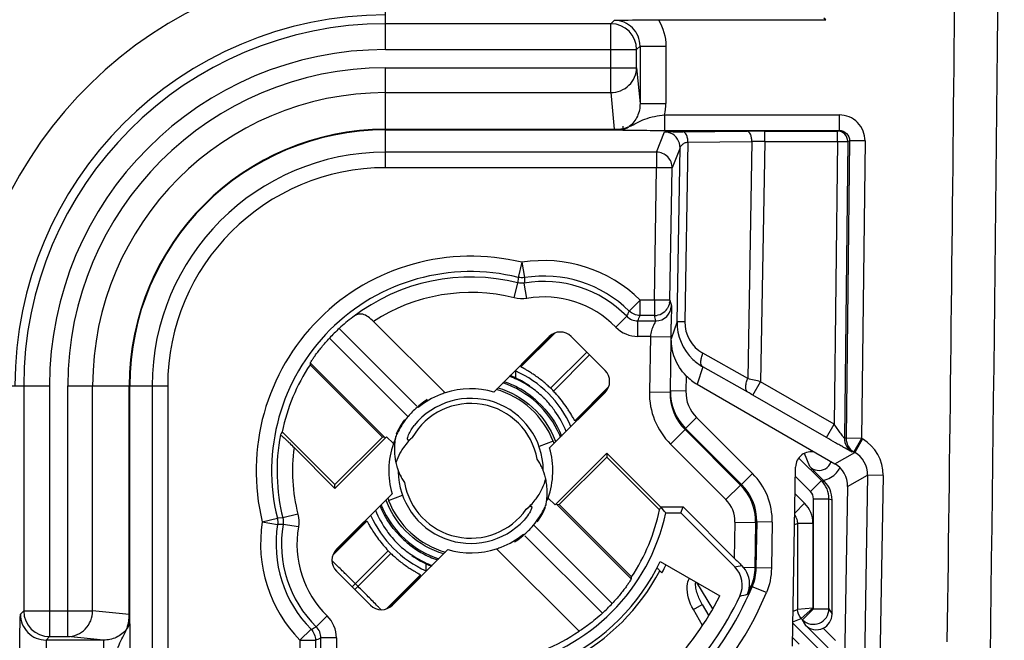
# Model space of a CAD drawing. Units: millimetres. Extents: x -3 to 844, y 0 to 594.
# Drawn here: x 777 to 796, y 136 to 148 of the extents above; entities that cross this region are included whole.
import ezdxf

# ---------------------------------------------------------------- set-up
doc = ezdxf.new("R2010")
doc.units = ezdxf.units.MM
doc.header["$LTSCALE"] = 46.255
doc.layers.get('0').update_dxf_attribs({"linetype": 'CONTINUOUS'})
doc.layers.add('AUSFORMSCHRAEGEN', color=7, linetype='CONTINUOUS')
doc.layers.add('RUNDUNGEN', color=7, linetype='CONTINUOUS')

msp = doc.modelspace()

# ---------------------------------------------------------------- linework, layer by layer
at = {"color": 9, "linetype": 'Continuous'}
for p, q in [((788.6301, 145.8135), (788.6301, 145.8852)), ((787.2776, 139.7822), (787.0026, 139.6836)), ((784.0847, 138.6374), (784.3575, 138.7352))]:
    msp.add_line(p, q, dxfattribs=at)
at = {"color": 7, "linetype": 'Continuous'}
for centre, radius, start, end in [((-2023.9559, 174.7094), 2819.9739, 359.1935523, 0.8064478), ((785.7264, 139.1877), 1.9834, 59.73449, 69.27025), ((785.7231, 139.1884), 1.9958, 59.66013, 68.97766), ((785.683, 139.2143), 1.9943, 61.82461, 67.60405), ((785.7219, 139.1875), 1.8504, 60.88341, 70.96574), ((785.6874, 139.2231), 1.9845, 59.7527, 61.81534), ((785.7146, 139.1667), 2.0076, 57.08463, 59.74477), ((785.6801, 139.2094), 2, 55.21277, 58.29254), ((785.7192, 139.1734), 1.9994, 48.31837, 57.09266), ((785.729, 139.2015), 1.8347, 59.92061, 60.8638), ((785.7153, 139.1791), 1.861, 50.91865, 59.90026), ((785.7083, 139.1702), 1.8723, 47.42507, 50.92499), ((785.7403, 139.1982), 1.9669, 47.45344, 48.29804), ((785.7074, 139.2377), 1.9606, 45.11082, 45.96344), ((785.6926, 139.223), 1.9815, 41.77607, 45.10656), ((785.7128, 139.2236), 1.6238, 122.75284, 133.94084), ((785.6681, 139.2014), 2.0142, 35.33893, 41.77015), ((785.7164, 139.2222), 1.6273, 133.99738, 142.25165), ((785.6734, 139.2045), 2.008, 22.50157, 35.35471), ((785.7032, 139.2661), 1.6085, 144.59187, 156.09435), ((785.7148, 139.2213), 1.6266, 145.22988, 154.85929), ((785.7286, 139.2123), 1.643, 142.23946, 145.24607), ((785.5327, 139.6211), 1.3335, 169.36542, 170.14138), ((785.6773, 139.2399), 1.5847, 154.89118, 156.67798), ((785.7197, 139.1706), 1.8358, 22.22044, 23.49274), ((785.4707, 139.6278), 1.2711, 174.96451, 180.69686), ((785.499, 139.6257), 1.2995, 174.21807, 174.98262), ((785.5159, 139.6238), 1.3166, 170.58969, 174.21197), ((785.5292, 139.6218), 1.33, 170.14152, 170.59512), ((785.7295, 139.1731), 1.6636, 19.8929, 21.48013), ((785.7249, 139.1767), 1.7072, 20.38861, 21.2665), ((785.4403, 139.6279), 1.2407, 180.71866, 181.5023), ((785.4246, 139.6273), 1.2251, 181.49446, 185.85017), ((785.4043, 139.6254), 1.2046, 185.85919, 186.90802), ((785.3751, 139.6215), 1.1752, 186.88908, 192.54296), ((785.985, 138.7974), 1.1752, 6.88908, 12.54296), ((785.9559, 138.7934), 1.2046, 5.85919, 6.90802), ((785.9355, 138.7915), 1.2251, 1.49446, 5.85017), ((785.8895, 138.7911), 1.2711, 354.96451, 0.69686), ((785.9199, 138.791), 1.2407, 0.71866, 1.5023), ((785.6406, 139.2478), 1.8368, 202.22241, 203.48272), ((785.6353, 139.2421), 1.7072, 200.38861, 201.2665), ((785.6307, 139.2462), 1.6616, 199.86875, 201.49532), ((785.6819, 139.1823), 1.5869, 334.79874, 336.5824), ((785.8275, 138.7977), 1.3335, 349.36542, 350.14138), ((785.831, 138.7971), 1.33, 350.14152, 350.5942), ((785.8442, 138.795), 1.3166, 350.58877, 354.21196), ((785.8611, 138.7931), 1.2995, 354.21807, 354.98262), ((785.6863, 139.2139), 2.0074, 202.48593, 215.70532), ((785.657, 139.1527), 1.6085, 324.59187, 336.09435), ((785.6447, 139.2007), 1.6284, 325.1781, 334.76743), ((785.6332, 139.2082), 1.6421, 318.65593, 325.19557), ((785.6971, 139.2213), 2.0206, 215.69804, 216.61082), ((785.6907, 139.2165), 2.0126, 216.60788, 221.36238), ((785.6478, 139.1976), 1.6243, 302.74305, 313.9181), ((785.6514, 139.1921), 1.6178, 313.95958, 318.65563), ((785.6688, 139.1972), 1.9834, 221.36174, 225.5307), ((785.653, 139.1814), 1.9611, 225.53767, 225.9637), ((785.6195, 139.2209), 1.9669, 227.46443, 228.30812), ((785.6518, 139.2487), 1.8723, 227.42507, 230.92499), ((785.6449, 139.2397), 1.861, 230.91865, 239.90026), ((785.6406, 139.2456), 1.9993, 228.32842, 237.10293), ((785.6801, 139.2094), 2, 235.21277, 238.29254), ((785.6453, 139.2523), 2.0075, 237.09493, 239.75569), ((785.6311, 139.2173), 1.8347, 239.92061, 240.8638), ((785.6382, 139.2313), 1.8504, 240.88341, 250.96574), ((785.6774, 139.2064), 1.996, 238.3038, 241.10067), ((785.6371, 139.2304), 1.9958, 239.66013, 248.97766), ((785.6334, 139.2312), 1.9833, 239.7454, 249.28337), ((785.6842, 139.219), 2.0103, 241.10466, 247.5081)]:
    msp.add_arc(centre, radius, start, end, dxfattribs=at)
for points, knots in [([(786.2038, 140.819), (786.4514, 140.7468), (786.9205, 140.4829), (787.2218, 140.0375), (787.3158, 139.7959)], [0, 0, 0, 0, 0.498737, 1, 1, 1, 1]), ([(787.4034, 139.9025), (787.3015, 140.1368), (786.9962, 140.5672), (786.5405, 140.8343), (786.2981, 140.9142)], [0, 0, 0, 0, 0.5002296, 1, 1, 1, 1]), ([(787.2776, 139.7822), (787.1841, 140.0198), (786.8843, 140.4591), (786.4183, 140.7174), (786.1717, 140.787)], [0, 0, 0, 0, 0.4989815, 1, 1, 1, 1]), ([(785.1563, 137.5998), (784.9087, 137.672), (784.4397, 137.9359), (784.1384, 138.3813), (784.0444, 138.6229)], [0, 0, 0, 0, 0.498737, 1, 1, 1, 1]), ([(784.0847, 138.6374), (784.1781, 138.4001), (784.4778, 137.961), (784.9436, 137.7031), (785.1903, 137.6336)], [0, 0, 0, 0, 0.4988087, 1, 1, 1, 1]), ([(783.9559, 138.5159), (784.0577, 138.2815), (784.3629, 137.8509), (784.8186, 137.5836), (785.061, 137.5035)], [0, 0, 0, 0, 0.5002245, 1, 1, 1, 1])]:
    msp.add_open_spline(points, degree=3, knots=knots, dxfattribs=at)
for points in [[(786.975, 140.5489), (787.1739, 140.3662), (787.3356, 140.1341), (787.4385, 139.8844)], [(784.3852, 137.8699), (784.1863, 138.0526), (784.0246, 138.2847), (783.9216, 138.5344)]]:
    msp.add_open_spline(points, degree=3, dxfattribs=at)
at = {"layer": 'AUSFORMSCHRAEGEN', "color": 7, "linetype": 'Continuous'}
for p, q in [((783.9659, 139.8629), (782.5643, 141.2646)), ((786.544, 141.1472), (786.544, 141.0066)), ((782.0249, 139.9654), (783.0467, 138.9437)), ((783.0467, 138.9437), (783.9659, 139.8629)), ((788.3135, 139.4751), (787.3943, 138.5559)), ((789.3533, 138.5094), (788.3135, 139.5492)), ((788.3135, 139.5492), (788.3135, 139.4751)), ((789.3353, 138.4534), (788.3135, 139.4751)), ((783.0467, 138.8696), (783.0467, 138.9437)), ((787.3943, 138.5559), (788.7959, 137.1543)), ((789.3533, 138.5094), (789.7955, 138.5094)), ((789.3662, 138.507), (789.3533, 138.5094)), ((789.4583, 138.3942), (789.7478, 138.3942)), ((789.7478, 138.3942), (789.7955, 138.5094)), ((784.8161, 137.2716), (784.8161, 137.4063)), ((789.3506, 137.4513), (790.5051, 136.7847))]:
    msp.add_line(p, q, dxfattribs=at)
for centre, radius, start, end in [((785.6801, 139.2094), 3.7325, 146.59166, 168.31373), ((785.6801, 139.2094), 2.1217, 23.84325, 65.97078), ((785.6801, 139.2094), 2.1217, 203.84325, 245.97078), ((785.6801, 139.2094), 3.8652, 282.17559, 347.82441), ((785.6801, 139.2094), 3.7325, 326.59166, 348.31373), ((780.0921, 130.834), 12.0368, 38.90965, 39.60277), ((785.6801, 139.2094), 4.0698, 295.59399, 334.40601), ((785.6801, 139.2094), 5.4, 296.68072, 333.31928)]:
    msp.add_arc(centre, radius, start, end, dxfattribs=at)
msp.add_ellipse((786.488, 140.0173), major_axis=(2.4256, 2.4256), ratio=0.9429048, start_param=-1.3030545, end_param=-1.2849407, dxfattribs=at)
at = {"layer": 'RUNDUNGEN', "color": 9, "linetype": 'Continuous'}
for p, q in [((784.0301, 147.3723), (784.0301, 148.7368)), ((788.393, 147.8722), (784.0301, 147.8722)), ((788.393, 147.8722), (788.4592, 147.9383)), ((788.393, 146.5375), (788.393, 147.8722)), ((792.5578, 147.9511), (792.5227, 147.9776)), ((784.0301, 147.3723), (788.8928, 147.3723)), ((788.8928, 147.3723), (788.959, 147.4385)), ((788.8928, 147.0197), (788.8928, 147.3723)), ((788.959, 147.4385), (789.4588, 147.4385)), ((788.959, 147.4385), (788.959, 146.3287)), ((789.4588, 147.4385), (789.4588, 146.3287)), ((784.0301, 147.0197), (788.8928, 147.0197)), ((784.0301, 145.0832), (784.0301, 147.0197)), ((788.8928, 147.0197), (788.959, 146.3287)), ((784.0301, 146.5375), (788.393, 146.5375)), ((788.393, 146.5375), (788.461, 145.8276)), ((788.959, 146.3287), (789.4588, 146.3287)), ((789.4355, 146.1064), (792.8191, 146.1064)), ((789.4355, 146.1064), (789.4355, 145.8064)), ((792.8191, 146.1064), (792.8191, 145.8064)), ((784.0301, 145.8276), (788.461, 145.8276)), ((784.0301, 145.817), (788.461, 145.817)), ((788.461, 145.8276), (788.461, 145.817)), ((789.2813, 145.3832), (789.4351, 145.775)), ((789.4113, 145.8064), (792.8191, 145.8064)), ((789.787, 145.781), (791.0268, 145.791)), ((791.3768, 145.7923), (792.7838, 145.7923)), ((791.3768, 145.5924), (791.3768, 145.7923)), ((792.8191, 145.8064), (792.7838, 145.7923)), ((792.7838, 145.5924), (792.7838, 145.7923)), ((789.887, 145.5793), (789.8263, 142.1027)), ((789.887, 145.5793), (791.1268, 145.5893)), ((791.1268, 145.5893), (791.0466, 140.9961)), ((791.3768, 145.5924), (791.2956, 140.9369)), ((791.3768, 145.5924), (792.7838, 145.5924)), ((792.7838, 145.5924), (792.7217, 140.1135)), ((792.7838, 145.5924), (792.9837, 145.5901)), ((792.9837, 145.5901), (792.9184, 139.84)), ((793.0193, 145.6043), (792.954, 139.84)), ((793.0193, 145.6043), (792.9837, 145.5901)), ((793.3191, 145.6009), (793.0193, 145.6043)), ((793.3191, 145.6009), (793.2538, 139.8366)), ((789.735, 145.4698), (789.5812, 145.078)), ((789.2813, 145.3832), (784.0301, 145.3832)), ((789.2813, 145.3832), (789.2813, 145.0832)), ((789.2813, 145.0832), (784.0301, 145.0832)), ((789.2365, 142.5194), (789.2813, 145.0832)), ((789.5812, 145.078), (789.2813, 145.0832)), ((786.6709, 143.2497), (786.5994, 142.9584)), ((786.6709, 143.2497), (786.7186, 142.9536)), ((786.5994, 142.9584), (786.5936, 142.8517)), ((786.5207, 142.5608), (786.5936, 142.8517)), ((786.767, 142.5512), (786.7168, 142.847)), ((788.9602, 142.5194), (788.7498, 142.3056)), ((789.2365, 142.5194), (788.9602, 142.5194)), ((788.9602, 142.2195), (788.9602, 142.5194)), ((789.5365, 142.5142), (789.2365, 142.5194)), ((789.2365, 142.5194), (789.2365, 142.2195)), ((789.5365, 142.5142), (789.5344, 142.4836)), ((789.5365, 142.5142), (789.5661, 142.4093)), ((788.4888, 141.994), (788.7028, 142.2043)), ((789.2365, 142.2195), (788.9602, 142.2195)), ((789.2418, 142.2195), (789.2365, 142.2195)), ((789.2662, 142.1146), (789.2365, 142.2195)), ((783.1312, 141.9695), (784.6353, 140.4655)), ((788.9167, 142.1146), (789.2662, 142.1146)), ((788.9167, 141.8146), (788.9167, 142.1146)), ((789.6763, 142.1054), (789.5653, 141.7652)), ((789.6763, 142.1054), (789.8263, 142.1027)), ((784.4512, 140.2662), (782.9388, 141.7786)), ((786.6523, 141.2247), (787.3068, 141.8792)), ((789.1593, 141.8146), (788.9167, 141.8146)), ((789.1593, 141.8146), (789.1405, 140.7391)), ((789.1593, 141.8146), (789.5592, 141.8076)), ((787.2269, 140.8095), (787.9267, 141.5093)), ((787.98, 141.4561), (787.2802, 140.7563)), ((791.0466, 140.9961), (790.1773, 141.4878)), ((784.0166, 139.8528), (782.5701, 141.2992)), ((790.1773, 141.2254), (790.0668, 140.8867)), ((791.0466, 140.7338), (790.1773, 141.2254)), ((789.8529, 141.0524), (789.8477, 140.7519)), ((775.8464, 140.8594), (777.5172, 140.8594)), ((777.0173, 140.8594), (777.0173, 136.4965)), ((777.5172, 140.8594), (777.5172, 135.9967)), ((777.8698, 140.8594), (779.8063, 140.8594)), ((777.8698, 135.9967), (777.8698, 140.8594)), ((778.352, 136.4965), (778.352, 140.8594)), ((779.0619, 136.4285), (779.0619, 140.8594)), ((779.0725, 136.4285), (779.0725, 140.8594)), ((779.5063, 140.8594), (779.5063, 135.6082)), ((779.8063, 140.8594), (779.8063, 135.6082)), ((788.3499, 140.8361), (787.6954, 140.1816)), ((791.1456, 140.6771), (791.2956, 140.9369)), ((792.7217, 140.1135), (791.2956, 140.9369)), ((789.1405, 140.7391), (789.5405, 140.7322)), ((789.5405, 140.7322), (789.5477, 140.7571)), ((789.8477, 140.7519), (789.5477, 140.7571)), ((792.5717, 139.8538), (791.1456, 140.6771)), ((790.0526, 140.2446), (789.8405, 140.0325)), ((790.0526, 140.2446), (791.1407, 139.1565)), ((792.5717, 139.8538), (792.7217, 140.1135)), ((789.5504, 139.7246), (789.8332, 140.0074)), ((789.8332, 140.0074), (789.8405, 140.0325)), ((789.8332, 140.0074), (790.9055, 138.9351)), ((789.8405, 140.0325), (790.9286, 138.9444)), ((789.5504, 139.7246), (790.6227, 138.6523)), ((792.954, 139.84), (792.9184, 139.84)), ((793.2538, 139.8366), (792.954, 139.84)), ((793.2538, 139.8366), (793.1038, 139.5768)), ((793.2698, 139.8273), (793.1199, 139.5675)), ((793.2538, 139.8366), (793.2698, 139.8273)), ((792.2499, 139.2912), (792.1437, 139.5477)), ((792.7319, 139.348), (793.1199, 139.5675)), ((793.1038, 139.5768), (793.0683, 139.5768)), ((793.1038, 139.5768), (793.1199, 139.5675)), ((792.474, 139.0202), (792.036, 139.4582)), ((791.1407, 139.1565), (790.9286, 138.9444)), ((792.2619, 138.8081), (791.9711, 139.0989)), ((792.9818, 138.9063), (793.3697, 139.1258)), ((793.3697, 139.1258), (793.2982, 135.0247)), ((793.6697, 139.1206), (793.3697, 139.1258)), ((793.6697, 139.1206), (793.5981, 135.0194)), ((790.6227, 138.6523), (790.9055, 138.9351)), ((790.9286, 138.9444), (790.9055, 138.9351)), ((792.2619, 138.8081), (792.474, 139.0202)), ((792.474, 139.0202), (792.5336, 139.0027)), ((791.9653, 138.7645), (792.1487, 138.5811)), ((787.3436, 138.566), (788.79, 137.1196)), ((792.1487, 138.5811), (791.9588, 138.3911)), ((792.3205, 138.6666), (792.6204, 138.6666)), ((792.3205, 136.5353), (792.3205, 138.6666)), ((792.6204, 138.6666), (792.6801, 138.6491)), ((792.6204, 136.5353), (792.6204, 138.6666)), ((782.3287, 138.3688), (782.0378, 138.2959)), ((781.6398, 138.2186), (781.9311, 138.2901)), ((781.6398, 138.2186), (781.9359, 138.1709)), ((782.0378, 138.2959), (781.9311, 138.2901)), ((782.0425, 138.1727), (781.9359, 138.1709)), ((782.3383, 138.1225), (782.0425, 138.1727)), ((783.0103, 137.5827), (783.6648, 138.2372)), ((786.909, 138.1526), (788.4213, 136.6403)), ((790.7984, 138.2176), (790.7862, 137.5188)), ((790.7984, 138.2176), (791.1982, 138.2106)), ((791.1982, 138.2106), (791.1829, 137.3321)), ((791.2213, 138.2199), (791.1982, 138.2106)), ((791.2213, 138.2199), (791.2057, 137.3273)), ((791.5212, 138.2147), (791.2213, 138.2199)), ((791.5212, 138.2147), (791.5056, 137.3221)), ((791.9549, 138.1695), (792.0098, 138.1922)), ((792.3098, 138.1922), (792.0098, 138.1922)), ((792.0098, 138.1922), (792.0098, 136.5253)), ((792.3098, 138.1922), (792.3098, 136.546)), ((788.2289, 136.4493), (786.7249, 137.9534)), ((783.3802, 136.9628), (784.08, 137.6626)), ((784.1332, 137.6093), (783.4334, 136.9095)), ((784.7078, 137.1941), (784.0534, 136.5396)), ((791.1829, 137.3321), (790.9666, 137.3358)), ((791.1829, 137.3321), (791.2057, 137.3273)), ((791.5056, 137.3221), (791.2057, 137.3273)), ((783.4942, 136.9702), (783.4409, 137.0235)), ((790.3681, 136.5372), (790.0574, 137.0431)), ((791.0815, 136.9785), (791.1073, 136.9678)), ((791.1073, 136.9678), (791.1305, 136.9639)), ((791.4078, 136.8497), (791.1305, 136.9639)), ((789.9924, 136.5204), (790.1656, 136.6204)), ((790.1656, 136.6204), (790.2922, 136.4014)), ((776.9512, 136.4303), (777.0173, 136.4965)), ((777.0173, 136.4965), (778.352, 136.4965)), ((779.0619, 136.4285), (778.352, 136.4965)), ((779.0619, 136.4285), (779.0725, 136.4285)), ((790.1688, 136.2153), (789.9924, 136.5204)), ((791.9256, 136.4904), (792.0098, 136.5253)), ((792.3098, 136.546), (792.0098, 136.5253)), ((792.0831, 136.3485), (792.3098, 136.546)), ((792.3205, 136.5353), (792.1084, 136.3232)), ((792.3098, 136.546), (792.3205, 136.5353)), ((792.3205, 136.5353), (792.6204, 136.5353)), ((792.6204, 136.5353), (792.6801, 136.4333)), ((782.8955, 136.4007), (782.6852, 136.1867)), ((791.9215, 136.2578), (792.4585, 135.7212)), ((791.9219, 136.2818), (792.0831, 136.3485)), ((792.0831, 136.3485), (792.1084, 136.3232)), ((792.1748, 136.2098), (792.1084, 136.3232)), ((782.3701, 135.9293), (782.5838, 136.1397)), ((792.6034, 135.7812), (792.1748, 136.2098)), ((792.7448, 135.9226), (792.5063, 136.1611)), ((777.451, 135.9305), (777.5172, 135.9967)), ((778.5608, 135.9305), (777.451, 135.9305)), ((777.451, 135.9305), (777.451, 135.4307)), ((777.5172, 135.9967), (777.8698, 135.9967)), ((778.5608, 135.9305), (777.8698, 135.9967)), ((778.5608, 135.9305), (778.5608, 135.4307)), ((782.3701, 135.9293), (782.67, 135.9293)), ((782.3701, 135.9293), (782.3701, 135.653)), ((782.67, 135.9293), (782.67, 135.653)), ((783.0749, 135.9728), (782.7749, 135.9728)), ((782.7749, 135.6233), (782.7749, 135.9728)), ((783.0749, 135.9728), (783.0749, 135.7302)), ((791.9167, 135.9801), (792.0433, 135.8537))]:
    msp.add_line(p, q, dxfattribs=at)
at = {"layer": 'RUNDUNGEN', "color": 7, "linetype": 'Continuous'}
for p, q in [((789.3174, 147.9511), (792.5578, 147.9511)), ((788.8486, 145.8096), (788.8987, 145.809)), ((789.6039, 145.7793), (789.787, 145.781)), ((789.6763, 142.1054), (789.735, 145.4698)), ((789.5365, 142.5142), (789.5812, 145.078)), ((783.7954, 142.1053), (785.1824, 140.7183)), ((786.1239, 140.735), (787.2004, 141.8115)), ((787.2735, 141.8635), (786.6467, 141.2367)), ((787.6246, 141.8115), (788.2821, 141.1539)), ((789.5477, 140.7571), (789.5653, 141.7652)), ((789.5592, 141.8076), (789.5585, 141.7653)), ((790.0668, 140.8867), (792.7319, 139.348)), ((788.2821, 140.7297), (787.2057, 139.6533)), ((787.7104, 140.1791), (788.3342, 140.8029)), ((789.5409, 140.7572), (789.5405, 140.7322)), ((784.0472, 139.8702), (783.0467, 138.8696)), ((784.0166, 139.8528), (783.9659, 139.8629)), ((784.1811, 139.7363), (784.0472, 139.8702)), ((782.2546, 139.6616), (783.0467, 138.8696)), ((787.3129, 138.5487), (788.3135, 139.5492)), ((791.9138, 135.8128), (791.9743, 139.2832)), ((792.5106, 139.0257), (792.5336, 139.0027)), ((792.9818, 138.9063), (792.9141, 135.0314)), ((783.078, 137.6891), (784.1545, 138.7656)), ((787.179, 138.6826), (787.3129, 138.5487)), ((787.3436, 138.566), (787.3943, 138.5559)), ((792.6801, 136.4333), (792.6801, 138.6491)), ((789.7478, 138.3942), (790.7936, 137.3484)), ((789.7955, 138.5094), (790.7862, 137.5188)), ((783.6498, 138.2397), (783.026, 137.616)), ((785.2362, 137.6838), (784.1598, 136.6074)), ((787.7774, 136.1008), (786.1777, 137.7005)), ((783.7356, 136.6074), (783.078, 137.2649)), ((784.0866, 136.5553), (784.7135, 137.1822)), ((789.3837, 137.2341), (789.3438, 137.2739))]:
    msp.add_line(p, q, dxfattribs=at)
for centre, radius, start, end in [((-2023.9559, 174.7094), 2819.136, 359.2110845, 359.7103473), ((789.3997, 193.8119), 48.0055, 269.40197, 270.01383), ((789.2365, 142.5195), 0.3, 271.0024, 325.92564), ((789.2339, 142.5201), 0.3027, 348.08112, 353.08657), ((785.41, 139.5018), 3.3589, 126.90422, 132.7203), ((785.6801, 139.2094), 3.757, 132.72107, 136.85627), ((698.954, 143.3912), 90.6191, 358.998701, 359.151887), ((790.668, 142.0873), 0.9919, 178.95915, 226.50393), ((790.6707, 142.0914), 0.9966, 226.55399, 240.32965), ((785.5791, 139.1044), 2.3712, 48.13654, 50.28554), ((785.5898, 139.1155), 2.3559, 45.97826, 48.15054), ((785.6801, 139.2094), 2.2256, 44.03004, 45.96996), ((785.6801, 139.2094), 1.5889, 73.77802, 108.25242), ((785.5862, 139.1191), 2.3559, 41.84937, 44.02174), ((785.5572, 139.0927), 2.395, 41.41276, 41.85748), ((785.5516, 139.0898), 2.4011, 33.7858, 41.37649), ((785.6801, 139.2094), 1.405, 0.56993, 141.31205), ((785.4471, 139.0187), 2.5276, 32.91357, 33.80818), ((785.6801, 139.2094), 1.5889, 160.63453, 196.22198), ((785.438, 139.3416), 1.3176, 157.85622, 160.76684), ((785.3175, 139.0094), 1.1465, 151.88118, 161.86694), ((785.2991, 139.0188), 1.1259, 146.8361, 151.86188), ((785.6801, 139.2094), 1.5889, 340.63453, 16.22198), ((785.3462, 139.6155), 1.1457, 192.56534, 193.79487), ((785.3343, 139.6125), 1.1334, 193.79248, 196.27488), ((785.3213, 139.6088), 1.1199, 196.27753, 197.39027), ((786.1311, 138.8488), 1.0197, 24.76538, 35.0924), ((786.1099, 138.8381), 1.0434, 24.81205, 26.05269), ((785.3089, 139.6049), 1.1069, 197.38845, 199.41804), ((785.292, 139.5989), 1.0889, 199.41786, 201.67298), ((785.6801, 139.2094), 1.405, 180.53599, 317.23646), ((785.2787, 139.5936), 1.0746, 201.67487, 203.13347), ((785.2713, 139.5905), 1.0666, 203.13454, 203.75134), ((785.2653, 139.5879), 1.0601, 203.75089, 204.81937), ((785.2291, 139.5701), 1.0197, 204.76538, 215.0924), ((785.2503, 139.5807), 1.0434, 204.81205, 206.05269), ((786.0948, 138.831), 1.0601, 23.75089, 24.81937), ((786.0889, 138.8283), 1.0666, 23.13454, 23.75134), ((786.0816, 138.8252), 1.0745, 21.71838, 23.13355), ((786.0747, 138.8225), 1.0819, 21.17729, 21.71938), ((786.0664, 138.8193), 1.0908, 19.41897, 21.17556), ((786.0512, 138.814), 1.1069, 17.38845, 19.41804), ((786.0389, 138.81), 1.1199, 16.27753, 17.39027), ((786.0258, 138.8063), 1.1334, 13.79248, 16.27488), ((786.0184, 139.3517), 1.1533, 333.01957, 344.96585), ((786.014, 138.8033), 1.1457, 12.56534, 13.79487), ((786.042, 139.339), 1.1264, 321.96059, 326.98302), ((786.0335, 139.3445), 1.1366, 326.98518, 332.99758), ((786.0542, 139.3293), 1.1109, 308.90836, 321.96849), ((785.8326, 139.3459), 2.4305, 213.80057, 217.06061), ((785.7827, 139.308), 2.3679, 217.0578, 224.02005), ((785.6801, 139.2094), 2.2256, 224.03004, 225.96996), ((785.7704, 139.3033), 2.3559, 225.97826, 228.15063), ((785.6801, 139.2094), 1.5889, 253.77802, 288.25242), ((785.7811, 139.3144), 2.3712, 228.13663, 230.28567), ((790.576, 137.013), 0.5067, 356.09192, 45.28877), ((785.6801, 139.2094), 4.1435, 297.84721, 332.15279), ((783.1322, 130.9958), 8.8316, 45.69446, 45.8294), ((784.1501, 132.0318), 7.3792, 45.26649, 45.73186), ((790.4401, 136.9949), 0.4999, 335.04942, 45.00134), ((785.6801, 139.2094), 5.7499, 294.94924, 335.05076), ((785.6801, 139.2094), 3.757, 312.72107, 316.85627), ((785.6801, 139.2094), 3.75, 280.75832, 304.00707)]:
    msp.add_arc(centre, radius, start, end, dxfattribs=at)
at = {"layer": 'RUNDUNGEN', "color": 9, "linetype": 'Continuous'}
for centre, radius, start, end in [((784.0301, 140.8594), 8.1836, 93.74772, 180), ((784.0301, 140.8594), 7.184, 90, 180), ((784.0301, 140.8594), 7.0128, 90, 180), ((788.3926, 147.3719), 0.5003, 0.04967, 89.95033), ((788.4597, 147.439), 0.4993, 359.93911, 90.06097), ((784.0301, 140.8594), 6.5129, 90, 180), ((784.0301, 140.8594), 6.1603, 90, 180), ((784.0301, 140.8594), 5.678, 90, 180), ((788.3839, 146.3291), 1.0749, 348.04272, 359.97874), ((792.8193, 145.6065), 0.4999, 359.3614, 90.02069), ((784.0301, 140.8594), 4.9682, 90, 180), ((784.0301, 140.8594), 4.9576, 90, 180), ((788.4936, 146.5552), 0.7236, 289.2035, 290.71137), ((789.7184, 135.0026), 10.7773, 90.60897, 91.16547), ((791.3612, 103.1734), 42.619, 89.97901, 90.44964), ((792.7836, 145.5923), 0.2, 359.3701, 89.95113), ((789.4352, 145.4753), 0.2997, 359.00403, 67.24647), ((791.5176, 123.8326), 21.7603, 90.37053, 91.02909), ((784.0301, 140.8594), 4.5238, 90, 180), ((789.2813, 145.0832), 0.3, 359.00758, 89.99714), ((784.0301, 140.8594), 4.2238, 90, 180), ((785.6801, 139.2094), 4.16, 76.22171, 193.77829), ((787.0943, 140.6236), 2.66, 45.45527, 99.15976), ((785.6801, 139.2094), 3.8601, 76.22171, 193.77829), ((785.6801, 139.2094), 3.7551, 75.91964, 127.52043), ((820.3631, 142.3391), 33.6501, 178.95362, 179.13521), ((787.0943, 140.6236), 2.3601, 45.45527, 99.15976), ((787.0943, 140.6236), 2.2551, 44.49978, 99.63566), ((785.6801, 139.2094), 3.4552, 75.91964, 123.05586), ((787.0943, 140.6236), 1.9552, 44.49978, 99.63566), ((789.2662, 142.4146), 0.3, 270.00211, 358.98981), ((779.2934, 146.6293), 10.398, 334.81331, 335.42906), ((788.9167, 142.4144), 0.2999, 224.49233, 270.00745), ((776.3564, 147.381), 13.6197, 337.25229, 337.73004), ((788.9167, 142.4145), 0.5999, 224.50026, 269.99952), ((790.5177, 142.0898), 0.6916, 178.92593, 240.51441), ((777.0497, 81.6209), 61.0027, 76.495084, 76.735487), ((790.5406, 140.7147), 1.4002, 178.99847, 224.99816), ((790.5406, 140.7146), 1.0003, 178.9996, 224.99328), ((790.5476, 140.7397), 1.0001, 179.00101, 225.00224), ((790.5477, 140.7396), 0.7001, 178.9983, 224.99833), ((784.3457, 128.9019), 13.5976, 59.99457, 60.47525), ((785.6801, 139.2094), 1.305, 9.95447, 150.38612), ((785.6801, 139.2094), 3.7551, 169.33203, 194.08036), ((793.2184, 139.8365), 0.3, 179.33741, 239.96805), ((793.2539, 139.8365), 0.3, 179.33741, 239.96805), ((792.8699, 139.1346), 0.7999, 358.99924, 60.00071), ((785.6801, 139.2094), 3.4552, 172.47954, 194.08036), ((792.87, 139.1346), 0.4998, 358.99213, 60.00787), ((792.4269, 139.4676), 0.2499, 224.90977, 299.56105), ((790.2216, 138.2374), 1.2998, 358.99987, 45.00013), ((792.4253, 139.4687), 0.4516, 319.25326, 333.9646), ((785.6801, 139.2094), 1.305, 189.95447, 325.21551), ((790.1986, 138.2281), 0.9998, 358.9993, 45.00058), ((790.2217, 138.2374), 0.9997, 358.99745, 45.00255), ((792.1204, 138.6668), 0.5, 359.98668, 44.97978), ((790.1986, 138.2281), 0.5998, 358.99583, 45.00417), ((791.76, 138.1922), 0.5498, 359.99676, 45.00324), ((784.2659, 137.7952), 2.66, 170.84024, 224.54473), ((784.2659, 137.7952), 2.3601, 170.84024, 224.54473), ((784.2659, 137.7952), 2.2551, 170.36434, 225.50022), ((784.2659, 137.7952), 1.9552, 170.36434, 225.50022), ((778.6353, 132.8811), 6.3243, 46.10375, 46.47139), ((785.6801, 139.2094), 4.1975, 331.92642, 334.39977), ((787.5519, 155.6837), 18.6197, 280.02656, 280.45992), ((745.489, 99.0733), 53.6709, 44.99871, 45.27329), ((747.6367, 101.1015), 50.7181, 44.68961, 45.00901), ((785.6801, 139.2094), 5.8949, 292.391, 337.609), ((785.6801, 139.2094), 6.1948, 292.391, 337.609), ((786.0075, 158.805), 22.5565, 282.50977, 282.899), ((785.6801, 139.2094), 5.872, 335.96418, 337.55818), ((777.4505, 136.4298), 0.4993, 179.93706, 270.06294), ((777.5176, 136.4969), 0.5003, 180.04967, 269.95033), ((779.9041, 132.691), 5.5613, 43.50913, 43.76117), ((782.475, 135.9728), 0.5999, 359.9997, 45.50052), ((778.2602, 145.5961), 10.398, 294.57094, 295.18669), ((782.4751, 135.9728), 0.2999, 359.99177, 45.50845), ((777.5085, 148.5331), 13.6197, 292.26996, 292.74771)]:
    msp.add_arc(centre, radius, start, end, dxfattribs=at)
at = {"layer": 'RUNDUNGEN', "color": 7, "linetype": 'Continuous'}
for centre, major_axis, ratio, start_param, end_param in [((787.4125, 141.5992), (0, 0.3001), 0.9997533, -0.7852748, 0.7852748), ((787.6154, 141.1447), (3.8717, 3.8717), 0.8661133, 2.2543944, 2.2611662), ((788.0699, 140.9418), (0.3001, 0), 0.9997533, -0.7852748, 0.7852748), ((790.5668, 141.7529), (0.3102, 0.9508), 0.9998409, -3.621272, -3.3498305), ((784.8722, 138.4015), (2.4256, 2.4256), 0.9429048, 1.8385382, 1.8591098), ((784.4398, 140.2776), (0.4243, 0.4243), 0.0524078, -3.1066861, -2.8017557), ((792.2743, 139.2778), (-0.1396, 0.2657), 0.9994662, -0.742242, 1.0692439), ((792.4818, 138.915), (-0.4353, -0.2463), 0.9997949, 2.6093569, 3.6738284), ((792.1798, 138.6493), (0.4801, -0.1407), 0.9993385, 0.284944, 1.0702422), ((786.9204, 138.1412), (0.4243, 0.4243), 0.0524078, 0.0349066, 0.3398369), ((783.2903, 137.477), (0.3001, 0), 0.9997533, 2.3563179, 3.9268675), ((790.7863, 137.5285), (-0.3932, 0.3933), 0.0125543, -4.7002624, -4.3197366), ((783.7448, 137.2741), (3.8717, 3.8717), 0.8661133, -0.8871983, -0.8804265), ((783.9477, 136.8196), (0, 0.3001), 0.9997533, -3.9268675, -2.3563179), ((792.3799, 136.4339), (-0.152, 0.2595), 0.9976223, -3.2377747, -2.101793)]:
    msp.add_ellipse(centre, major_axis=major_axis, ratio=ratio, start_param=start_param, end_param=end_param, dxfattribs=at)
for points, knots in [([(788.4592, 147.9383), (788.5201, 147.9399), (788.8061, 147.9473), (789.0923, 147.9511), (789.3174, 147.9511)], [0, 0, 0, 0, 0.2130751, 1, 1, 1, 1]), ([(788.5785, 145.815), (788.5952, 145.8144), (788.6852, 145.8119), (788.7752, 145.8105), (788.8486, 145.8096)], [0, 0, 0, 0, 0.1855693, 1, 1, 1, 1]), ([(783.7954, 142.1053), (783.7634, 142.1374), (783.7002, 142.1925), (783.5949, 142.2509), (783.4817, 142.2472), (783.4217, 142.2092), (783.393, 142.1878)], [0, 0, 0, 0, 0.2965866, 0.5488859, 0.76588, 1, 1, 1, 1]), ([(782.5701, 141.2992), (782.571, 141.3045), (782.5819, 141.3195), (782.5998, 141.3514), (782.6322, 141.3988), (782.6748, 141.46), (782.7285, 141.5319), (782.8152, 141.6413), (782.8874, 141.7237), (782.9388, 141.7786)], [0, 0, 0, 0, 0.0262402, 0.0883563, 0.1837708, 0.3086869, 0.4583772, 0.6275724, 1, 1, 1, 1]), ([(789.8529, 141.0524), (789.7578, 141.1494), (789.6107, 141.3754), (789.5635, 141.6397), (789.5653, 141.7652)], [0, 0, 0, 0, 0.5198459, 1, 1, 1, 1]), ([(787.0942, 140.9285), (787.0408, 140.9728), (786.9613, 141.0331), (786.8565, 141.1029), (786.7901, 141.144), (786.735, 141.1763), (786.6969, 141.1976), (786.6742, 141.2107), (786.6626, 141.2171), (786.6566, 141.2216), (786.6525, 141.2236), (786.6523, 141.2247)], [0, 0, 0, 0, 0.3907354, 0.5610171, 0.7088226, 0.8301271, 0.9211237, 0.9541818, 0.9784474, 0.9937372, 1, 1, 1, 1]), ([(785.1824, 140.7183), (785.1512, 140.7095), (784.964, 140.6463), (784.7893, 140.5437), (784.6623, 140.4385)], [0, 0, 0, 0, 0.1645106, 1, 1, 1, 1]), ([(787.6954, 140.1816), (787.6937, 140.1819), (787.6909, 140.1887), (787.6836, 140.1984), (787.6737, 140.2173), (787.6597, 140.2415), (787.6423, 140.2721), (787.6123, 140.3233), (787.5873, 140.3638), (787.569, 140.3921)], [0, 0, 0, 0, 0.020966, 0.0742499, 0.1592997, 0.2747255, 0.4186081, 0.5889454, 1, 1, 1, 1]), ([(784.5455, 139.8543), (784.5321, 139.8423), (784.5115, 139.825), (784.4858, 139.8071), (784.4687, 139.8024), (784.4525, 139.8108), (784.4538, 139.8347), (784.4591, 139.8668), (784.4798, 139.9253), (784.5205, 140.0025), (784.5614, 140.0601), (784.5834, 140.0876)], [0, 0, 0, 0, 0.1292217, 0.1931068, 0.224433, 0.2514107, 0.3100232, 0.3709308, 0.4951717, 0.7467144, 1, 1, 1, 1]), ([(781.9898, 139.9046), (781.9912, 139.9069), (782.0043, 139.8957), (782.0186, 139.8864), (782.048, 139.8598), (782.0818, 139.8293), (782.1217, 139.7917), (782.18, 139.7357), (782.2246, 139.6917), (782.2546, 139.6616)], [0, 0, 0, 0, 0.0227827, 0.0887106, 0.1923984, 0.3252609, 0.478781, 0.6460165, 1, 1, 1, 1]), ([(784.194, 139.7756), (784.1927, 139.772), (784.1882, 139.7589), (784.184, 139.7458), (784.1811, 139.7363)], [0, 0, 0, 0, 0.2795717, 1, 1, 1, 1]), ([(787.0458, 139.296), (787.04, 139.3078), (787.0192, 139.3573), (786.9887, 139.402), (786.9654, 139.435)], [0, 0, 0, 0, 0.2462621, 1, 1, 1, 1]), ([(792.5106, 139.0257), (792.4856, 139.0507), (792.3982, 139.1386), (792.3117, 139.2275), (792.2499, 139.2912)], [0, 0, 0, 0, 0.2846492, 1, 1, 1, 1]), ([(784.3143, 139.1229), (784.3201, 139.111), (784.3409, 139.0615), (784.3715, 139.0169), (784.3947, 138.9838)], [0, 0, 0, 0, 0.2462621, 1, 1, 1, 1]), ([(786.7519, 138.4649), (786.7618, 138.4729), (786.7816, 138.4887), (786.807, 138.5077), (786.8285, 138.5205), (786.8426, 138.5266), (786.8551, 138.5248), (786.8611, 138.5144), (786.8602, 138.4997), (786.8565, 138.4825), (786.8489, 138.4594), (786.8366, 138.4314), (786.8191, 138.3988), (786.8062, 138.3778), (786.7994, 138.3674)], [0, 0, 0, 0, 0.1299209, 0.2595015, 0.3237296, 0.3860387, 0.41441, 0.4413893, 0.4997998, 0.5605505, 0.6223349, 0.747346, 0.8733872, 1, 1, 1, 1]), ([(787.1661, 138.643), (787.1674, 138.6466), (787.1719, 138.6598), (787.1761, 138.673), (787.179, 138.6826)], [0, 0, 0, 0, 0.2797099, 1, 1, 1, 1]), ([(783.6648, 138.2372), (783.6667, 138.2368), (783.6698, 138.2288), (783.6783, 138.2176), (783.6899, 138.1954), (783.7063, 138.1671), (783.7266, 138.1315), (783.7618, 138.0725), (783.7913, 138.026), (783.8129, 137.9938)], [0, 0, 0, 0, 0.0209089, 0.0746453, 0.1604805, 0.2766935, 0.4211459, 0.5915217, 1, 1, 1, 1]), ([(786.1777, 137.7005), (786.209, 137.7093), (786.3961, 137.7725), (786.5708, 137.8751), (786.6979, 137.9803)], [0, 0, 0, 0, 0.1645081, 1, 1, 1, 1]), ([(784.266, 137.4903), (784.3193, 137.446), (784.3989, 137.3857), (784.5036, 137.3159), (784.57, 137.2749), (784.6252, 137.2426), (784.6633, 137.2212), (784.686, 137.2081), (784.6975, 137.2018), (784.7036, 137.1972), (784.7077, 137.1952), (784.7078, 137.1941)], [0, 0, 0, 0, 0.3907358, 0.5610175, 0.7088229, 0.8301273, 0.9211238, 0.9541819, 0.9784474, 0.9937372, 1, 1, 1, 1]), ([(788.79, 137.1196), (788.7891, 137.1144), (788.7782, 137.0993), (788.7604, 137.0674), (788.728, 137.02), (788.6854, 136.9588), (788.6317, 136.8869), (788.545, 136.7775), (788.4728, 136.6952), (788.4213, 136.6403)], [0, 0, 0, 0, 0.0262402, 0.0883563, 0.1837708, 0.3086869, 0.4583772, 0.6275724, 1, 1, 1, 1]), ([(776.9384, 135.572), (776.9384, 135.655), (776.9397, 135.9412), (776.9459, 136.2272), (776.9512, 136.4303)], [0, 0, 0, 0, 0.2899765, 1, 1, 1, 1]), ([(788.2289, 136.4493), (788.1437, 136.3705), (787.9969, 136.2489), (787.8409, 136.1393), (787.7774, 136.1008)], [0, 0, 0, 0, 0.609891, 1, 1, 1, 1]), ([(792.1748, 136.2098), (792.2133, 136.1725), (792.3243, 136.116), (792.4488, 136.1345), (792.5063, 136.1611)], [0, 0, 0, 0, 0.4581605, 1, 1, 1, 1])]:
    msp.add_open_spline(points, degree=3, knots=knots, dxfattribs=at)
at = {"layer": 'RUNDUNGEN', "color": 9, "linetype": 'Continuous'}
for points in [[(789.3174, 147.9511), (789.4083, 147.7989), (789.4588, 147.6157), (789.4588, 147.4385)], [(789.5511, 145.7517), (789.5147, 145.7669), (789.4745, 145.775), (789.4351, 145.775)], [(786.7186, 142.9536), (786.6793, 142.9473), (786.638, 142.9489), (786.5994, 142.9584)], [(786.7168, 142.847), (786.6763, 142.8401), (786.6335, 142.8417), (786.5936, 142.8517)], [(786.767, 142.5512), (786.686, 142.5375), (786.6004, 142.5408), (786.5207, 142.5608)], [(792.5502, 139.2503), (792.6018, 139.2796), (792.6445, 139.3313), (792.6635, 139.3876)], [(792.5106, 139.0257), (792.6077, 139.0441), (792.7028, 139.0991), (792.7674, 139.1739)], [(792.3205, 138.6666), (792.3205, 138.7177), (792.298, 138.772), (792.2619, 138.8081)], [(782.3287, 138.3688), (782.3487, 138.2891), (782.352, 138.2035), (782.3383, 138.1225)], [(791.9579, 138.3447), (791.9907, 138.3022), (792.0099, 138.2459), (792.0098, 138.1922)], [(781.9311, 138.2901), (781.9406, 138.2515), (781.9422, 138.2101), (781.9359, 138.1709)], [(782.0378, 138.2959), (782.0478, 138.256), (782.0494, 138.2132), (782.0425, 138.1727)], [(791.1829, 137.3321), (791.1808, 137.2081), (791.1547, 137.0824), (791.1073, 136.9678)], [(791.2057, 137.3273), (791.2036, 137.2036), (791.1776, 137.0783), (791.1305, 136.9639)], [(791.5056, 137.3221), (791.5028, 137.1613), (791.4691, 136.9983), (791.4078, 136.8497)], [(792.0831, 136.3485), (792.038, 136.3936), (792.0099, 136.4615), (792.0098, 136.5253)]]:
    msp.add_open_spline(points, degree=3, dxfattribs=at)
for points, knots in [([(788.393, 146.5375), (788.4577, 146.5379), (788.5878, 146.5634), (788.7532, 146.6703), (788.8653, 146.8299), (788.8924, 146.9571), (788.8928, 147.0197)], [0, 0, 0, 0, 0.2538897, 0.505795, 0.7543176, 1, 1, 1, 1]), ([(788.959, 146.3287), (788.9595, 146.244), (788.9253, 146.0717), (788.8171, 145.9304), (788.7495, 145.8784)], [0, 0, 0, 0, 0.4979766, 1, 1, 1, 1]), ([(788.7495, 145.8784), (788.7998, 145.9013), (788.898, 145.955), (789.1176, 146.0601), (789.3058, 146.0909), (789.4355, 146.1063)], [0, 0, 0, 0, 0.227595, 0.4617507, 1, 1, 1, 1]), ([(788.461, 145.8276), (788.4869, 145.8277), (788.5784, 145.832), (788.6695, 145.8503), (788.7316, 145.8719)], [0, 0, 0, 0, 0.282739, 1, 1, 1, 1]), ([(788.461, 145.817), (788.4755, 145.817), (788.5147, 145.8168), (788.5539, 145.8159), (788.5785, 145.815)], [0, 0, 0, 0, 0.3713894, 1, 1, 1, 1]), ([(788.7495, 145.8784), (788.7374, 145.8684), (788.6871, 145.8329), (788.6243, 145.8153), (788.5785, 145.815)], [0, 0, 0, 0, 0.2550928, 1, 1, 1, 1]), ([(789.4351, 145.775), (789.4357, 145.7765), (789.4439, 145.7746), (789.4547, 145.7773), (789.4755, 145.7768), (789.4906, 145.7775), (789.4992, 145.7777)], [0, 0, 0, 0, 0.0758246, 0.2808423, 0.5953983, 1, 1, 1, 1]), ([(789.887, 145.5793), (789.8869, 145.605), (789.8817, 145.6542), (789.8606, 145.728), (789.8179, 145.7803), (789.787, 145.781)], [0, 0, 0, 0, 0.3227431, 0.6110492, 1, 1, 1, 1]), ([(791.1268, 145.5893), (791.1267, 145.6149), (791.1214, 145.6642), (791.1005, 145.738), (791.0576, 145.7903), (791.0268, 145.791)], [0, 0, 0, 0, 0.3223441, 0.611085, 1, 1, 1, 1]), ([(792.8191, 145.8064), (792.8705, 145.8064), (792.9778, 145.7634), (793.02, 145.6557), (793.0193, 145.6043)], [0, 0, 0, 0, 0.5001249, 1, 1, 1, 1]), ([(789.735, 145.469), (789.7367, 145.4772), (789.7507, 145.4979), (789.7763, 145.5326), (789.8235, 145.5669), (789.8647, 145.5788), (789.887, 145.5793)], [0, 0, 0, 0, 0.12822, 0.3689508, 0.6610996, 1, 1, 1, 1]), ([(789.5661, 142.4093), (789.5682, 142.4019), (789.5659, 142.3844), (789.5671, 142.3541), (789.5659, 142.293), (789.5653, 142.1904), (789.5639, 142.101), (789.5632, 142.0499)], [0, 0, 0, 0, 0.0638417, 0.1425854, 0.254445, 0.5729466, 1, 1, 1, 1]), ([(789.2662, 142.1146), (789.2666, 142.1139), (789.2639, 142.1114), (789.2618, 142.1067), (789.2565, 142.099), (789.2479, 142.0836), (789.2345, 142.0585), (789.2175, 142.0219), (789.1993, 141.978), (789.1749, 141.9095), (789.1609, 141.8535), (789.1593, 141.8146)], [0, 0, 0, 0, 0.0070065, 0.0253389, 0.0538914, 0.0916633, 0.1915449, 0.3190864, 0.4689591, 0.6360359, 1, 1, 1, 1]), ([(790.1773, 141.2254), (790.1476, 141.244), (790.132, 141.3172), (790.147, 141.405), (790.1653, 141.4597), (790.1773, 141.4878)], [0, 0, 0, 0, 0.3819748, 0.6675983, 1, 1, 1, 1]), ([(791.0466, 140.7338), (791.0168, 140.7523), (791.0013, 140.8256), (791.0163, 140.9133), (791.0346, 140.9681), (791.0466, 140.9961)], [0, 0, 0, 0, 0.3819734, 0.6675975, 1, 1, 1, 1]), ([(792.9184, 139.84), (792.9172, 139.8399), (792.9148, 139.8446), (792.909, 139.8501), (792.9011, 139.8613), (792.8868, 139.8801), (792.8663, 139.9085), (792.8397, 139.9455), (792.8112, 139.9856), (792.7716, 140.0419), (792.7417, 140.0847), (792.7217, 140.1135)], [0, 0, 0, 0, 0.0106284, 0.0375393, 0.0778793, 0.1284074, 0.2498748, 0.3878461, 0.5350722, 0.6876275, 1, 1, 1, 1]), ([(793.0683, 139.5768), (793.0632, 139.5768), (793.0476, 139.588), (793.0144, 139.6024), (792.9649, 139.631), (792.9012, 139.6658), (792.8273, 139.7076), (792.7161, 139.7706), (792.6302, 139.82), (792.5717, 139.8538)], [0, 0, 0, 0, 0.0268377, 0.0938238, 0.1957603, 0.3258713, 0.4772675, 0.6436687, 1, 1, 1, 1]), ([(783.2586, 137.2049), (783.2352, 137.2281), (783.1561, 137.3062), (783.0767, 137.3841), (783.0203, 137.4384)], [0, 0, 0, 0, 0.2957922, 1, 1, 1, 1]), ([(789.9924, 136.5204), (789.9138, 136.6564), (789.8442, 136.8736), (789.8924, 137.0832), (789.9157, 137.1307)], [0, 0, 0, 0, 0.7482805, 1, 1, 1, 1]), ([(790.1656, 136.6204), (790.1271, 136.6861), (790.0778, 136.7906), (790.0386, 136.9381), (790.0328, 137.0161), (790.0386, 137.054)], [0, 0, 0, 0, 0.4984877, 0.7487072, 1, 1, 1, 1]), ([(783.9207, 136.5375), (783.9062, 136.5526), (783.831, 136.6305), (783.755, 136.7076), (783.6936, 136.7698)], [0, 0, 0, 0, 0.192818, 1, 1, 1, 1]), ([(777.8698, 135.9967), (777.9324, 135.9971), (778.0596, 136.0242), (778.2192, 136.1363), (778.3261, 136.3017), (778.3516, 136.4318), (778.352, 136.4965)], [0, 0, 0, 0, 0.2456824, 0.494205, 0.7461103, 1, 1, 1, 1]), ([(779.0111, 136.1401), (779.0184, 136.1592), (779.049, 136.2523), (779.0616, 136.3511), (779.0619, 136.4285)], [0, 0, 0, 0, 0.2093046, 1, 1, 1, 1]), ([(779.0745, 136.311), (779.0743, 136.3174), (779.073, 136.3566), (779.0725, 136.3957), (779.0725, 136.4285)], [0, 0, 0, 0, 0.1627278, 1, 1, 1, 1]), ([(792.1084, 136.3232), (792.1494, 136.2822), (792.2587, 136.2237), (792.4417, 136.2425), (792.5843, 136.3586), (792.6202, 136.4773), (792.6204, 136.5353)], [0, 0, 0, 0, 0.2497892, 0.499876, 0.7500523, 1, 1, 1, 1]), ([(779.0111, 136.1401), (779.0212, 136.1521), (779.0566, 136.2024), (779.0742, 136.2652), (779.0745, 136.311)], [0, 0, 0, 0, 0.255092, 1, 1, 1, 1]), ([(779.0831, 135.454), (779.0831, 135.6279), (779.0815, 135.9136), (779.0785, 136.1993), (779.0745, 136.311)], [0, 0, 0, 0, 0.6087425, 1, 1, 1, 1]), ([(779.0111, 136.1401), (778.9591, 136.0724), (778.8178, 135.9642), (778.6455, 135.93), (778.5608, 135.9305)], [0, 0, 0, 0, 0.5019792, 1, 1, 1, 1]), ([(778.7832, 135.454), (778.7986, 135.5837), (778.8376, 135.8283), (778.9644, 136.0384), (779.0112, 136.1402)], [0, 0, 0, 0, 0.5382844, 1, 1, 1, 1])]:
    msp.add_open_spline(points, degree=3, knots=knots, dxfattribs=at)
at = {"layer": 'RUNDUNGEN', "color": 7, "linetype": 'Continuous'}
for points in [[(789.53, 142.4576), (789.5221, 142.4199), (789.5066, 142.3832), (789.485, 142.3514)], [(788.9602, 142.2195), (788.8844, 142.2195), (788.8038, 142.2525), (788.7498, 142.3056)], [(784.5455, 139.8543), (784.4734, 139.7901), (784.4095, 139.7155), (784.3567, 139.6347)], [(786.7994, 138.3674), (786.7735, 138.3277), (786.7438, 138.2903), (786.7116, 138.2555)], [(791.0429, 136.8177), (791.0646, 136.8684), (791.0778, 136.9235), (791.0815, 136.9785)], [(782.5838, 136.1397), (782.637, 136.0857), (782.67, 136.0051), (782.67, 135.9293)]]:
    msp.add_open_spline(points, degree=3, dxfattribs=at)

doc.saveas('drawing.dxf')
